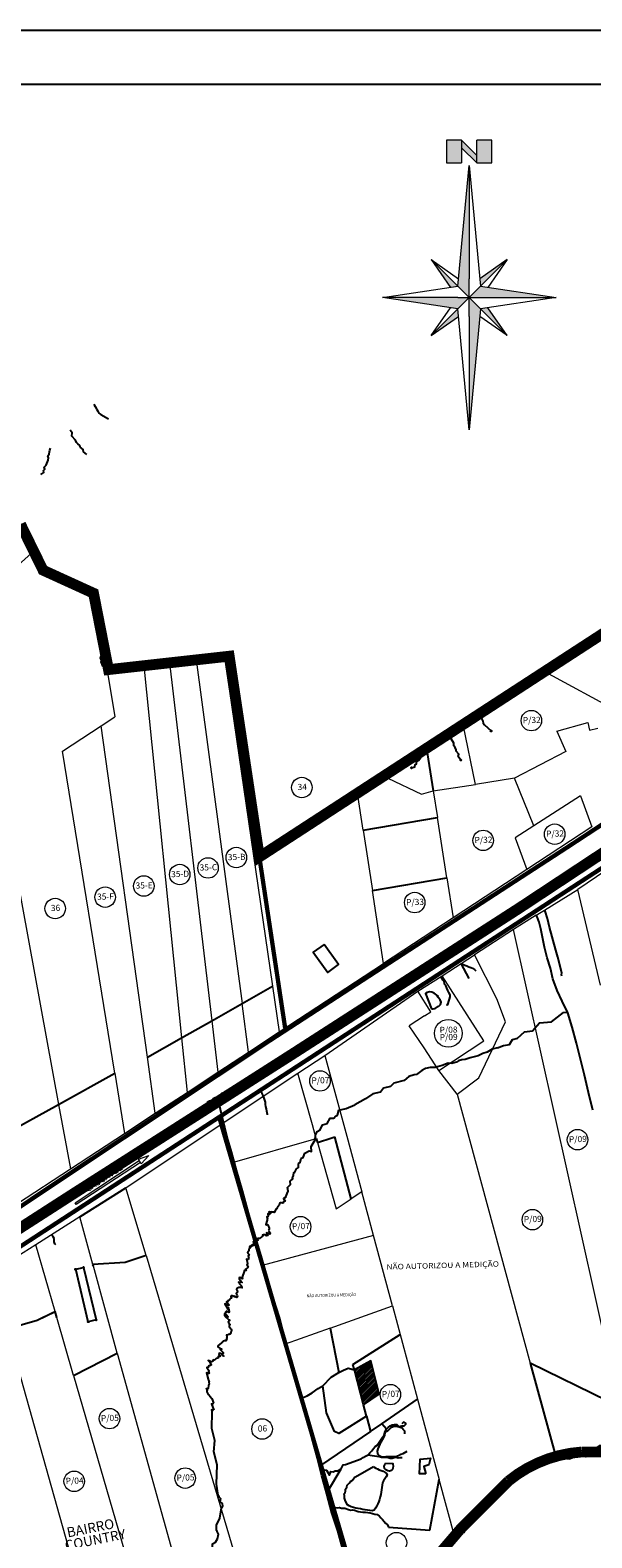
# Model space of a CAD drawing. Units: millimetres. Extents: x 741 to 14406, y 642 to 9255.
# Drawn here: x 11362 to 12403, y 6458 to 9255 of the extents above; entities that cross this region are included whole.
import ezdxf
from ezdxf.enums import TextEntityAlignment as Align
from ezdxf.lldxf.tags import DXFTag

# ---------------------------------------------------------------- set-up
doc = ezdxf.new("R2010")
doc.units = ezdxf.units.MM
for name, pattern in [('CENTER', [50.8, 31.75, -6.35, 6.35, -6.35]), ('CONTINUO', [0]), ('CONTÍNUO', [0])]:
    doc.linetypes.add(name, pattern=pattern)
for name, color, linetype in [('00 - DEMARCAÇÃO DE QUADRAS', 3, 'Continuous'), ('00 - HIDROGRAFIA', 172, 'Continuous'), ('00 - INDICADOR LOTEAMENTOS', 10, 'Continuous'), ('00 - NOMES LOTEAMENTOS', 2, 'Continuous'), ('00 - PERÍMETROS BAIRROS E CIDADE', 30, 'Continuous'), ('00 - TEXTO RUAS', 7, 'Continuous'), ('001 - PERIMETRO CORRETO', 30, 'Continuous'), ('2', 2, 'Continuous'), ('_P-AVIARIO', 7, 'CONTINUO'), ('_P-NASCENTES', 7, 'CONTINUO'), ('LARANJA NOME', 30, 'Continuous'), ('P-ACUDE', 7, 'CONTINUO'), ('P-AREA_REFLORESTADA', 7, 'CONTINUO'), ('P-AVIARIO', 7, 'CONTINUO'), ('P-DIVISAS', 7, 'CONTINUO'), ('P-ESTRADA_DE_TERRA', 34, 'CONTINUO'), ('P-NOMES_LOTES', 7, 'CONTINUO'), ('P-SEDE', 7, 'CONTINUO')]:
    doc.layers.add(name, color=color, linetype=linetype)
doc.layers.add('00 - TEXTO QUADRAS', color=4, linetype='CONTÍNUO', lineweight=18)
doc.layers.add('br', color=2, linetype='Continuous', lineweight=80)
doc.styles.add('SIMPLEX', font='simplex', dxfattribs={"height": 0.2})
doc.styles.get("Standard").update_dxf_attribs({"font": 'arial.ttf'})
tags = doc.linetypes.add('Tracejado', pattern=[25, 15, -10]).pattern_tags.tags
tags[6:7] = [DXFTag(74, 4), DXFTag(75, 0), DXFTag(340, '0'), DXFTag(46, 1.0), DXFTag(50, 0.0), DXFTag(44, 0.0), DXFTag(45, 0.0)]
tags[4:5] = [DXFTag(74, 4), DXFTag(75, 0), DXFTag(340, '0'), DXFTag(46, 1.0), DXFTag(50, 0.0), DXFTag(44, 0.0), DXFTag(45, 0.0)]

# ---------------------------------------------------------------- blocks, each defined once
blk = doc.blocks.new('SIMB_BOLINHA')
at = {"color": 0}
blk.add_circle((0, 0), 3, dxfattribs=at)
blk.add_point((0, 0), dxfattribs=at)
for tag in ['PONTO', 'DESC', 'COTA']:
    blk.add_attdef(tag, (0, 0), '', height=1)

msp = doc.modelspace()

# ---------------------------------------------------------------- hatches: boundary and pattern name
at = {"layer": '2', "lineweight": 5}
h = msp.add_hatch(color=256, dxfattribs=at)
h.paths.add_polyline_path([(12161.5, 9036.6), (12161.5, 9050.6), (12133.5, 9050.6), (12133.5, 9008.6), (12161.5, 9008.6)])
h.paths.add_polyline_path([(12189.5, 9008.6), (12189.5, 9022.6), (12161.5, 9050.6), (12161.5, 9036.6)])
h.paths.add_polyline_path([(12217.5, 9050.6), (12189.5, 9050.6), (12189.5, 9008.6), (12217.5, 9008.6)])
h = msp.add_hatch(color=256, dxfattribs=at)
h.paths.add_polyline_path([(12154.5, 8779.8), (12175.5, 8758.8), (12175.5, 8793.8), (12175.5, 8898.8), (12175.5, 9003.8)])
h.paths.add_polyline_path([(12105, 8829.3), (12141.1, 8777.8), (12154.5, 8779.8)])
h.paths.add_polyline_path([(12014.5, 8758.8), (12154.5, 8737.8), (12175.5, 8758.8), (12154.5, 8758.8)])
h.paths.add_polyline_path([(12155.7, 8723.9), (12154.5, 8737.8), (12105, 8688.3)])
h.paths.add_polyline_path([(12196.5, 8737.8), (12175.5, 8758.8), (12175.5, 8723.8), (12175.5, 8513.8)])
h.paths.add_polyline_path([(12209.8, 8739.8), (12196.5, 8737.8), (12245.9, 8688.3)])
h.paths.add_polyline_path([(12336.5, 8758.8), (12196.5, 8779.8), (12175.5, 8758.8), (12196.5, 8758.8)])
h.paths.add_polyline_path([(12195.2, 8793.6), (12196.5, 8779.8), (12245.9, 8829.3)])
at = {"layer": '_P-AVIARIO'}
h = msp.add_hatch(dxfattribs=at)
h.set_pattern_fill('ANSI31', color=124)
h.set_pattern_definition([(45, (-14519.6318, -12244.713), (-2.24506403, 2.24506403), [])])
h.paths.add_polyline_path([(11993.3, 6786.8), (11962.8, 6769.9), (11979.7, 6705.1), (12008.6, 6725.1)])

# ---------------------------------------------------------------- linework, layer by layer
at = {"layer": '00 - DEMARCAÇÃO DE QUADRAS', "lineweight": 5}
for points in [[(11370.3, 8290.1), (11245.8, 8178.8), (11414.2, 7262.3)], [(11370.3, 8290.1), (11370.3, 8290.1)], [(11505, 8063.7), (11490.3, 8153.2)], [(11669.4, 8086.8), (11754.4, 7449.4)], [(11721.8, 8092.7), (11811, 7481.5)], [(11505, 8063.7), (11518.6, 7980.9)], [(11572.6, 8076.1), (11642.3, 7385.8)], [(11619.7, 8081.3), (11698.2, 7417.5)], [(12315.2, 8065.2), (12454.3, 7990.1)], [(11493.3, 7964.4), (11518.6, 7980.9)], [(12337.9, 7954.6), (12395.3, 7971)], [(12395.3, 7971), (12398.7, 7956.6)], [(11421.6, 7917.6), (11493.3, 7964.4)], [(11578.9, 7349.8), (11493.3, 7964.4)], [(12187.2, 7856), (12164.5, 7967.2)], [(12337.9, 7954.6), (12354.6, 7917.1)], [(12398.7, 7956.6), (12414.1, 7960.3)], [(11518.4, 7320.3), (11421.6, 7917.6)], [(12354.6, 7917.1), (12259.7, 7867.3)], [(12022.5, 7874.9), (12024.7, 7867.6), (12086.9, 7837.5), (12108.8, 7844)], [(12259.7, 7867.3), (12187.2, 7856)], [(12295.5, 7778.8), (12259.7, 7867.3)], [(11979.2, 7771.2), (11968.7, 7839.9)], [(12108.8, 7844), (12187.2, 7856)], [(12108.8, 7844), (12116.6, 7794.6)], [(12382.1, 7834.4), (12295.5, 7778.8)], [(12382.1, 7834.4), (12402.8, 7777.2)], [(12134.3, 7682.4), (12116.6, 7794.6)], [(12295.5, 7778.8), (12260.7, 7756.5)], [(12402.8, 7777.2), (12282.1, 7697.9)], [(11979.2, 7771.2), (11996.2, 7658.9)], [(12260.7, 7756.5), (12282.1, 7697.9)], [(12463.6, 7719.7), (12376.6, 7661.1)], [(12282.1, 7697.9), (12145.9, 7608.6)], [(12134.3, 7682.4), (12145.9, 7608.6)], [(12016.8, 7523.8), (11996.2, 7658.9)], [(12315.2, 7622.7), (12376.6, 7661.1)], [(12419.2, 7483.3), (12376.6, 7661.1)], [(12145.9, 7608.6), (12016.8, 7523.8)], [(12299.9, 7613.1), (12257.8, 7586.7)], [(12299.9, 7613.1), (12315.2, 7622.7)], [(12257.8, 7586.7), (12185.2, 7539.6)], [(12434.9, 6790.6), (12257.8, 7586.7)], [(11823.3, 7396.8), (12016.8, 7523.8)], [(12125.6, 7500.9), (12185.2, 7539.6)], [(12227, 7458.3), (12185.2, 7539.6)], [(12080.5, 7472.6), (12125.6, 7500.9)], [(12119.3, 7325.1), (12202.4, 7380.1), (12125.6, 7500.9)], [(11811, 7481.5), (11823.3, 7396.8)], [(11907.9, 7353.3), (12080.5, 7472.6)], [(12104.1, 7434.1), (12080.5, 7472.6)], [(11766.4, 7359.4), (11754.4, 7449.4)], [(12242.5, 7415.4), (12227, 7458.3)], [(11698.2, 7417.5), (11709.4, 7322)], [(12092.4, 7426.5), (12064.4, 7408.2)], [(12092.4, 7426.5), (12104.1, 7434.1)], [(12193.2, 7311.7), (12242.5, 7415.4)], [(11642.3, 7385.8), (11652.5, 7284.6)], [(11766.4, 7359.4), (11823.3, 7396.8)], [(12092, 7367.1), (12064.4, 7408.2)], [(11709.4, 7322), (11766.4, 7359.4)], [(12119.3, 7325.1), (12092, 7367.1)], [(11593.4, 7245.8), (11578.9, 7349.8)], [(11857.6, 7320.1), (11907.9, 7353.3)], [(11907.9, 7353.3), (11948.4, 7203.6)], [(11518.4, 7320.3), (11536.6, 7208.5)], [(11652.5, 7284.6), (11709.4, 7322)], [(11715.8, 7225.4), (11857.6, 7320.1)], [(11885, 7224.4), (11857.6, 7320.1)], [(12153.2, 7281.4), (12119.3, 7325.1)], [(12153.2, 7281.4), (12193.2, 7311.7)], [(11593.4, 7245.8), (11652.5, 7284.6)], [(12153.2, 7281.4), (12288.7, 6782.4)], [(11414.2, 7262.3), (11436.2, 7142.6)], [(11536.6, 7208.5), (11593.4, 7245.8)], [(11539.2, 7107.8), (11715.8, 7225.4)], [(11736.5, 7154.4), (11715.8, 7225.4)], [(11892, 7199.2), (11885, 7224.4)], [(11436.2, 7142.6), (11536.6, 7208.5)], [(11736.5, 7154.4), (11892, 7199.2)], [(11894.2, 7191.4), (11929.1, 7068.9)], [(11948.4, 7203.6), (11976.2, 7100.3)], [(11338.3, 7078.4), (11436.2, 7142.6)], [(11792, 6963.4), (11736.5, 7154.4)], [(11576.4, 6982.2), (11539.2, 7107.8)], [(11929.1, 7068.9), (11956.6, 7087.2)], [(11976.2, 7100.3), (11956.6, 7087.2)], [(11998.1, 7019.1), (11976.2, 7100.3)], [(11453.5, 7053.5), (11372.1, 7001.9)], [(11477.9, 6965.5), (11453.5, 7053.5)], [(11372.1, 7001.9), (11289.6, 6950.2)], [(11407.8, 6878.4), (11372.1, 7001.9)], [(11998.1, 7019.1), (11792, 6963.4)], [(12033.2, 6888.5), (11998.1, 7019.1)], [(11576.4, 6982.2), (11870.9, 5987)], [(11792, 6963.4), (11834.3, 6817.9)], [(11523.1, 6801), (11478.8, 6962.1)], [(11917.8, 6847.5), (12033.2, 6888.5)], [(12033.2, 6888.5), (12079.8, 6715.4)], [(11442.1, 6759.7), (11411.1, 6867)], [(11488.8, 6240.6), (11318.8, 6846.2)], [(11917.8, 6847.5), (11834.3, 6817.9)], [(11523.1, 6801), (11780.7, 5873.7)], [(11863.8, 6716.5), (11834.3, 6817.9)], [(11442.1, 6759.7), (11580.8, 6280.1)], [(11863.8, 6716.5), (11899.9, 6592.4)], [(12079.8, 6715.4), (12119.8, 6566.8)], [(11899.9, 6592.4), (11901.8, 6585.9)], [(11901.8, 6585.9), (11913.7, 6544.7)], [(11913.7, 6544.7), (11922.2, 6515.6)], [(12148.6, 6459.6), (12119.8, 6566.8)], [(12207.2, 6527.6), (12209.9, 6527.1)], [(11922.2, 6515.6), (11954.6, 6404.3)]]:
    msp.add_lwpolyline(points, dxfattribs=at)
at = {"layer": '00 - HIDROGRAFIA', "linetype": 'CONTINUO'}
for points in [[(11479.9, 8561.2), (11480.5, 8560.1), (11482.4, 8556.8), (11485, 8551.2), (11487.3, 8548), (11488.8, 8544.6), (11492.4, 8542.2), (11507.1, 8534.1)], [(11466.4, 8467.8), (11460.2, 8472.7), (11460, 8477.2), (11454.2, 8481.7), (11453.4, 8484.3), (11450.3, 8487.3), (11447.3, 8489.9), (11445.9, 8494.5), (11438.8, 8501.5), (11439.3, 8507.9), (11435.7, 8512.8)], [(11381.5, 8430.7), (11386.8, 8434.2), (11386.5, 8438), (11388.9, 8440.3), (11387.7, 8444.6), (11391.4, 8448), (11394.8, 8457.5), (11395.9, 8461.8), (11394.2, 8465.1), (11397.1, 8468.3), (11397.3, 8473), (11398.1, 8475.7)], [(11398.2, 8476.1), (11399.2, 8479.8)], [(12196.6, 7988.1), (12196.9, 7986.8), (12197.9, 7983.1), (12199, 7977.1), (12200.5, 7973.4), (12201.1, 7969.7), (12203.9, 7966.5), (12216.1, 7955)], [(12159.9, 7901), (12155.2, 7907.4), (12156.1, 7911.8), (12151.6, 7917.6), (12151.6, 7920.3), (12149.3, 7924.1), (12147, 7927.3), (12146.9, 7932.1), (12141.8, 7940.7), (12143.8, 7946.7), (12141.7, 7952.4)], [(12068.5, 7886.6), (12074.5, 7888.7), (12075.1, 7892.5), (12078.1, 7894), (12077.9, 7898.5), (12082.4, 7900.9), (12088.1, 7909.3), (12090.2, 7913), (12089.4, 7916.8), (12093.1, 7919.1), (12094.4, 7923.6), (12095.8, 7926)], [(12096.1, 7926.4), (12098, 7929.7)], [(12227.9, 7367), (12239.4, 7371.7), (12250.5, 7373.4), (12255.6, 7382.7), (12265, 7385.4), (12278, 7396.9), (12293, 7398.9), (12305.8, 7413.5), (12327.9, 7415.3), (12350.1, 7432.6), (12356.4, 7433.7)], [(12227.9, 7367), (12218, 7364.8), (12208.9, 7359.1), (12200.9, 7356.7), (12192.1, 7352.3), (12177.5, 7348.6), (12167.8, 7345.6), (12162.1, 7345.1), (12155.6, 7343.2), (12151.8, 7340.7), (12143.1, 7338.2), (12136.8, 7338.7), (12125.4, 7334.2), (12112.4, 7330.8), (12103.4, 7330.8), (12094.8, 7329.2), (12087.4, 7325.4)], [(12087.4, 7325.4), (12077.7, 7318.1), (12073.5, 7317.3), (12063.3, 7314.3), (12055, 7306.6), (12036.1, 7301.6), (12029.9, 7295.4), (12016.7, 7292.4), (12010.9, 7285), (11996.7, 7282.2), (11983.5, 7272.7), (11963.3, 7261.6)], [(11859.2, 7150.8), (11859.4, 7154), (11862.3, 7154.8), (11864.1, 7162.6), (11867.9, 7163.7), (11870.7, 7171.7), (11878.7, 7176), (11883.1, 7175.2), (11882.5, 7184.3), (11890.2, 7196.8), (11890.8, 7205.2), (11893.9, 7212.3), (11899.3, 7214.9), (11903.7, 7224.4), (11912.3, 7226.8), (11917.6, 7236.6), (11924.8, 7236.6), (11927.8, 7240.6), (11931.3, 7242.6), (11933.9, 7251.6), (11947.4, 7254.5), (11963.3, 7261.6)], [(11835, 7089.6), (11839.8, 7101.1), (11838.9, 7108), (11844.4, 7113.7), (11843.7, 7119.7), (11848.6, 7124.1), (11848, 7126), (11849.8, 7130.7), (11850.3, 7135.9), (11852.2, 7136.5), (11855.5, 7142.6), (11858.8, 7145.6), (11859.2, 7150.8)], [(11835, 7089.6), (11834.7, 7089.3), (11832.9, 7088.3), (11831.1, 7087.5), (11834.5, 7083), (11832.1, 7082.5), (11830.1, 7079.4), (11827.4, 7080), (11825.1, 7079.8), (11823.9, 7078), (11823.5, 7075.7), (11819.6, 7070.2)], [(11819.6, 7070.2), (11818, 7067.9), (11817.8, 7068.9), (11814, 7061.9), (11812.8, 7062.3), (11810.8, 7062.7), (11808.6, 7062.8), (11808.6, 7061.1), (11805.1, 7062.9), (11804.3, 7062.5), (11806.1, 7059), (11802.4, 7059.5), (11802.3, 7058), (11803.4, 7055.8), (11802.3, 7053.6), (11800.4, 7053.6), (11801.3, 7052.2), (11800.8, 7050.2), (11800.7, 7049.3), (11800.8, 7047.5), (11798.7, 7039.6), (11799.6, 7038.8), (11799.7, 7039), (11801.1, 7039.6), (11802, 7039), (11803, 7037.1), (11804.1, 7034.8), (11804.4, 7032.8), (11804.8, 7030.3), (11803.7, 7028.7)], [(11803.7, 7028.7), (11807.4, 7023.5), (11805.8, 7021.9), (11799.5, 7024), (11802.4, 7019.1), (11800.8, 7019.1), (11798.9, 7018.8), (11797.9, 7020.3), (11796.4, 7020.2), (11794.1, 7020.5), (11792.2, 7019.5), (11793.1, 7018.2), (11791.7, 7017.2), (11791, 7016.9), (11789.2, 7015.6), (11787.2, 7013.6), (11784, 7013.5), (11782.7, 7012.8), (11784.3, 7010.3), (11782.8, 7010.2), (11781.4, 7010.3), (11780.6, 7009.3), (11779.3, 7008.2), (11778.3, 7006.9), (11774.8, 7007.5), (11776.7, 7003.7), (11777.1, 7001.8), (11777.1, 7001.5), (11774.1, 7002.5), (11774.7, 7000.1), (11771.8, 7001.1), (11771.4, 6999.7), (11771.2, 6998.2), (11768.6, 6999.1), (11768.4, 6997.9), (11769.5, 6996), (11767.9, 6994.8), (11766.7, 6992.4), (11766.8, 6991.7), (11766.1, 6990), (11765.2, 6989), (11764.8, 6987.8), (11764.9, 6986.3), (11765.4, 6986.1), (11767.4, 6984), (11766.7, 6983), (11766.3, 6982.9), (11765.8, 6980.9), (11766.7, 6979.9), (11766.5, 6978.5), (11766.6, 6975.8), (11765.9, 6974.8), (11762.5, 6975.3), (11764.5, 6967.8), (11764.6, 6967.5), (11764.1, 6966), (11764.5, 6964.6), (11763.1, 6964.6), (11763, 6964.5), (11765.9, 6960.6), (11764.7, 6959.4), (11760.8, 6956.8), (11761.9, 6954), (11759.5, 6954), (11758.4, 6953.6), (11758.3, 6952.5), (11754.9, 6941.9), (11755, 6940.8), (11754.8, 6938.6), (11750.1, 6941.1), (11749.2, 6940.7), (11749.6, 6939.8), (11749, 6939.7), (11748.8, 6938.5), (11754.1, 6932.8), (11754.5, 6932), (11747.9, 6932.9), (11749.5, 6932), (11749.5, 6931), (11750, 6929.6), (11750.4, 6929.1), (11752.7, 6926.3), (11752.8, 6926.1), (11752.6, 6925.6), (11753.9, 6923), (11754.8, 6922.1), (11752.4, 6923), (11751.6, 6923.2), (11751.5, 6922.7), (11749.7, 6923), (11748.2, 6923), (11745, 6920.6), (11744.4, 6919.4), (11745.1, 6917.9), (11746, 6913.9), (11744.9, 6913.4), (11744.3, 6912.8), (11744.2, 6912.7), (11743.4, 6911.6), (11745.3, 6907.9), (11745.7, 6905.3), (11745, 6904.1), (11742.8, 6904.9), (11742, 6905.4), (11740.9, 6905.8), (11740.1, 6906.5), (11740.2, 6905.6), (11738, 6906.7), (11736.4, 6907), (11734.2, 6907), (11733.4, 6906.1), (11734.8, 6903), (11734.2, 6903.4), (11731.8, 6901), (11731.5, 6900.5), (11730.2, 6899.4), (11730, 6898.6), (11729, 6898.3), (11727.9, 6898), (11727.6, 6896.2), (11725.5, 6896.4), (11729.7, 6891.2), (11729.5, 6889.1), (11722.8, 6892.2), (11726.2, 6886), (11726.6, 6884.8), (11727.1, 6883.5), (11727.8, 6883), (11729, 6882.5), (11728.3, 6883.9), (11728.9, 6884.9), (11728.5, 6885.5), (11728.5, 6885.6), (11729, 6884.5), (11730.8, 6878.5), (11730.7, 6878.1), (11730.2, 6876.5), (11725.8, 6879), (11725.6, 6877.2), (11723.8, 6876.8), (11723.1, 6875.1), (11728.2, 6868.8), (11728.1, 6868.3), (11728.1, 6867.7), (11722.8, 6873), (11721.6, 6873.7), (11722.1, 6871.4), (11722.7, 6869.7), (11723.4, 6868.7), (11729.3, 6863.1), (11731.2, 6862.5), (11731, 6860.8), (11730.5, 6860.6), (11728.4, 6859.3), (11729.6, 6857.8), (11732.2, 6854.2), (11732.1, 6854), (11730.6, 6853.8), (11730.9, 6853.2), (11730.7, 6850.6), (11733.5, 6846), (11734, 6845.5), (11734.6, 6844.3), (11734.7, 6842.4)], [(11725.1, 6824.4), (11724.8, 6824), (11721.8, 6823.9), (11720, 6823)], [(11725.1, 6824.4), (11725.8, 6826.3), (11725.5, 6827.1), (11726.6, 6827.7), (11726.4, 6828.9), (11727.1, 6830.2), (11726.9, 6832.9), (11725.2, 6834.9)], [(11725.2, 6834.9), (11728.7, 6835.5), (11729.3, 6836), (11730, 6836.3), (11730.7, 6836.2), (11732.3, 6836.5), (11732.7, 6837.5), (11733.9, 6837.6), (11734.2, 6839.3), (11734.7, 6842.4)], [(11715.8, 6819.6), (11710.3, 6815.2), (11709.7, 6814.2), (11709.7, 6812.8), (11715.9, 6808.2), (11716.7, 6808.1), (11713.8, 6807.5), (11720.3, 6801.5), (11717.7, 6799.8), (11719.8, 6796.1), (11720.4, 6795.4), (11718.8, 6796), (11714.9, 6800.2), (11711.7, 6801.2), (11711.5, 6800.3), (11711.7, 6797.1), (11713.6, 6796.2), (11713.4, 6794.6), (11710.4, 6795), (11710.9, 6792.7), (11709.2, 6791.4), (11706.7, 6791.1), (11705.3, 6789.6), (11703.6, 6788.8), (11702.8, 6787.9), (11701, 6788.7), (11699.5, 6785.5), (11697.5, 6784.8), (11695, 6785.9), (11694.1, 6786.6), (11691.3, 6787.2), (11694.1, 6785), (11697.3, 6779.3), (11697, 6778.9), (11696.4, 6779.2), (11696.2, 6778.1), (11695.3, 6778.3), (11693.6, 6777.7), (11692.5, 6777.1), (11692.1, 6775.1), (11688.9, 6774.4), (11692.8, 6768.8), (11692.8, 6768.2), (11692.1, 6766.4), (11693.2, 6765.2), (11693.1, 6763.5), (11692.1, 6763.2), (11688.3, 6764.4), (11691.4, 6752.8), (11691.7, 6751.9), (11692.2, 6751), (11693.7, 6747.9), (11692.7, 6747), (11693.2, 6743.4), (11692.8, 6742.8), (11692.4, 6741.4), (11691.4, 6735.4), (11690.9, 6734.9), (11688, 6734.6), (11688.3, 6734.1), (11689.4, 6732.6), (11690.3, 6732.3), (11689.1, 6731.2), (11689.2, 6729), (11691.2, 6725.4), (11691.4, 6724.4), (11693.2, 6722.9), (11695.6, 6720.8), (11698.5, 6716.7), (11701.8, 6709.1), (11701.5, 6708.6), (11700, 6707.3), (11699.7, 6706.5), (11699.2, 6705.6), (11697.7, 6706.9), (11702.4, 6695)], [(11715.8, 6819.6), (11716.3, 6819.9), (11716.4, 6820.2), (11716.8, 6820.3), (11717.1, 6820.6), (11717.5, 6820.7), (11717.7, 6821.1), (11718.2, 6821.2), (11718.4, 6821.6), (11718.8, 6821.7), (11718.9, 6822.3), (11718.9, 6822.4), (11719, 6822.6), (11719.4, 6822.9), (11720, 6823)], [(11702.4, 6695), (11698, 6695.8), (11698.6, 6693.5), (11699.2, 6692.3)], [(11710, 6537.6), (11706.9, 6558.1), (11708.3, 6594), (11702.4, 6617.8), (11704.1, 6639), (11698.7, 6661.1), (11699.2, 6692.3)], [(12472.2, 6638.8), (12460.9, 6634.2), (12456.7, 6634.5), (12446.1, 6634.2), (12436, 6628.9), (12416.5, 6628.8), (12409, 6624.3), (12395.4, 6624.8), (12387.9, 6619.1), (12373.5, 6620), (12358.3, 6614.1), (12335.9, 6608.5)], [(12207.2, 6527.6), (12208.3, 6530.6), (12211.2, 6530.7), (12215, 6537.7), (12218.9, 6537.8), (12223.7, 6544.8), (12232.5, 6547), (12236.5, 6545.2), (12238.2, 6554.1), (12248.8, 6564.3), (12251.6, 6572.2), (12256.4, 6578.3), (12262.2, 6579.4), (12268.9, 6587.5), (12277.8, 6587.7), (12285.5, 6595.8), (12292.4, 6594), (12296.3, 6597.1), (12300.2, 6598.2), (12305, 6606.2), (12318.8, 6605.6), (12335.9, 6608.5)], [(11710, 6537.6), (11710.2, 6536.7), (11710.8, 6536), (11711.1, 6534.6), (11714.5, 6531.4), (11713, 6525.4), (11713.1, 6525.4), (11717.7, 6522.3), (11718, 6517), (11716.4, 6514.3)], [(12168.3, 6474.5), (12176, 6484.4), (12176.8, 6491.3), (12183.6, 6495.4), (12184.4, 6501.4), (12190.2, 6504.5), (12190.2, 6506.4), (12193, 6510.5), (12194.9, 6515.4), (12196.8, 6515.5), (12201.6, 6520.6), (12205.5, 6522.6), (12207.2, 6527.6)], [(11707.2, 6481.9), (11713.3, 6495), (11716.4, 6514.3)], [(11696.7, 6431.6), (11699.8, 6435.1), (11699.9, 6447.4), (11705.4, 6450.1), (11708.8, 6456.7), (11710.7, 6465.4), (11708.5, 6470.3), (11707.3, 6471.9), (11707.2, 6481.9)], [(12168.3, 6474.5), (12168, 6474.2), (12166.1, 6473.7), (12164.1, 6473.4), (12166.3, 6468.2), (12163.8, 6468.4), (12161, 6465.8), (12158.6, 6467.1), (12156.4, 6467.4), (12154.7, 6466.1), (12153.8, 6464), (12148.6, 6459.6)], [(12148.6, 6459.6), (12146.4, 6457.8), (12146.5, 6458.8), (12141.1, 6453)]]:
    msp.add_lwpolyline(points, dxfattribs=at)
at = {"layer": '00 - INDICADOR LOTEAMENTOS', "lineweight": 5}
msp.add_lwpolyline([(11562.2, 7160.5), (11581.7, 7167.3), (11567.7, 7152.2)], close=True, dxfattribs=at)
msp.add_lwpolyline([(11566.1, 7154.7), (11447, 7076.7), (11444.8, 7080), (11563.9, 7158)], dxfattribs=at)
at = {"layer": '00 - PERÍMETROS BAIRROS E CIDADE', "color": 30, "linetype": 'Tracejado', "lineweight": 5, "const_width": 8}
for points in [[(12359.4, 7740.6), (12638.6, 7923.8)], [(11712, 7238.8), (12483.1, 7741)], [(11786.1, 7723.8), (11834.3, 7404)], [(11801.7, 7378), (12359.4, 7740.6)], [(11395.3, 7107.4), (11801.7, 7378)], [(11095.3, 6837.1), (11712, 7238.8)], [(11999.4, 6255.6), (11712, 7238.8)], [(10854, 6744.7), (11395.3, 7107.4)]]:
    msp.add_lwpolyline(points, dxfattribs=at)
at = {"layer": '00 - TEXTO QUADRAS', "lineweight": 5}
for centre, radius in [((12290.8, 7974.2), 19), ((11865.3, 7850.1), 19), ((12334, 7763.5), 19), ((12201.3, 7752), 19), ((11691.4, 7700.9), 19), ((11743.8, 7720.2), 19), ((11638.9, 7688.7), 19), ((11500.6, 7646.8), 19), ((11572.3, 7667.4), 19), ((11408, 7625.6), 19), ((12074.5, 7636.7), 19), ((12136.7, 7394.2), 25.7), ((11898.9, 7305.9), 19), ((12376.3, 7196.9), 19), ((11862.9, 7035.5), 19), ((12292.7, 7048.5), 19), ((12029.4, 6724.1), 19), ((11508.6, 6679.5), 19), ((11791.6, 6660.2), 19), ((11443.3, 6563.2), 19), ((11649, 6569.2), 19), ((12040.7, 6449.4), 19)]:
    msp.add_circle(centre, radius, dxfattribs=at)
at = {"layer": '001 - PERIMETRO CORRETO', "color": 30, "linetype": 'CENTER', "lineweight": 0, "const_width": 20}
msp.add_lwpolyline([(11343.7, 8338.6), (11385.5, 8253.2), (11479.1, 8210.5), (11506.8, 8068.8), (11730.6, 8093.7), (11786.5, 7721.3), (12461.8, 8160.6), (12434.4, 8175.3), (12485.5, 8279.2), (12572.1, 8233.2), (13665.1, 8946.4), (13863.2, 8663.2), (13901.3, 8684.4)], dxfattribs=at)
msp.add_lwpolyline([(13901.3, 8684.4), (14132.9, 8431.8), (13771.1, 8195.8), (13692.2, 8050.1), (14001.5, 7796), (14180.8, 7625.4, 0.066509), (14114.5, 7496.7, 0.266056), (14080.6, 7122.1), (13269, 7260.5, -0.119983), (13158.1, 7328.3), (13155.1, 6940.8), (13067, 6934.2), (12689.8, 6616.7), (12383.7, 6617.6, 0.156494), (12248, 6563.5, 0.079193), (11945.1, 6179.2, 0.025267), (11888.4, 5846), (12062.2, 5812.5), (12055.1, 5758.1), (12029.2, 5703.5), (12078.3, 5349.3), (12115.2, 5271.5), (12187, 4927.3)], format="xyb", dxfattribs=at)
at = {"layer": '2', "lineweight": 5}
for p, q in [((12161.5, 9050.6), (12133.5, 9050.6)), ((12133.5, 9050.6), (12133.5, 9008.6)), ((12189.5, 9022.6), (12161.5, 9050.6)), ((12161.5, 9050.6), (12161.5, 9036.6)), ((12161.5, 9036.6), (12189.5, 9008.6)), ((12161.5, 9036.6), (12161.5, 9008.6)), ((12189.5, 9008.6), (12189.5, 9050.6)), ((12217.5, 9050.6), (12189.5, 9050.6)), ((12217.5, 9008.6), (12217.5, 9050.6)), ((12133.5, 9008.6), (12161.5, 9008.6)), ((12189.5, 9008.6), (12189.5, 9022.6)), ((12189.5, 9008.6), (12217.5, 9008.6)), ((12154.5, 8779.8), (12175.5, 9003.8)), ((12175.5, 9003.8), (12196.5, 8779.8)), ((12175.5, 9003.8), (12175.5, 8898.8)), ((12175.5, 8898.8), (12175.5, 8793.8)), ((12105, 8829.3), (12141.1, 8777.8)), ((12154.5, 8779.8), (12105, 8829.3)), ((12105, 8829.3), (12155.7, 8793.6)), ((12245.9, 8829.3), (12195.2, 8793.6)), ((12196.5, 8779.8), (12245.9, 8829.3)), ((12245.9, 8829.3), (12209.8, 8777.8)), ((12175.5, 8723.8), (12175.5, 8793.8)), ((12014.5, 8758.8), (12154.5, 8779.8)), ((12154.5, 8737.8), (12014.5, 8758.8)), ((12154.5, 8758.8), (12014.5, 8758.8)), ((12154.5, 8779.8), (12175.5, 8758.8)), ((12154.5, 8758.8), (12196.5, 8758.8)), ((12175.5, 8758.8), (12154.5, 8737.8)), ((12196.5, 8779.8), (12175.5, 8758.8)), ((12175.5, 8758.8), (12196.5, 8737.8)), ((12196.5, 8779.8), (12336.5, 8758.8)), ((12336.5, 8758.8), (12196.5, 8737.8)), ((12196.5, 8758.8), (12336.5, 8758.8)), ((12105, 8688.3), (12141.1, 8739.8)), ((12154.5, 8737.8), (12105, 8688.3)), ((12175.5, 8513.8), (12154.5, 8737.8)), ((12196.5, 8737.8), (12175.5, 8513.8)), ((12196.5, 8737.8), (12245.9, 8688.3)), ((12245.9, 8688.3), (12209.8, 8739.8)), ((12105, 8688.3), (12155.7, 8723.9)), ((12175.5, 8723.8), (12175.5, 8513.8)), ((12245.9, 8688.3), (12195.2, 8723.9))]:
    msp.add_line(p, q, dxfattribs=at)
at = {"layer": 'br', "color": 20, "lineweight": 0, "const_width": 20.4}
msp.add_lwpolyline([(5122.1, 3914.7), (5777.4, 4281.8), (6538.1, 4712.6), (7255.5, 5109.3), (7606, 5306.5), (7929.6, 5476.7), (8106.5, 5557.5), (8371.5, 5647.9), (8584.6, 5715.6), (8988.4, 5841.3), (9807, 6082.2), (9955.4, 6129.2), (10107.4, 6228.1), (10389.2, 6416), (10613.7, 6569.6), (10876, 6729.5), (11135.9, 6899.7), (11445.9, 7099.2), (11848.5, 7356.1), (12268.2, 7626.3), (12694.7, 7908.2), (13344.3, 8322.2), (14288.6, 8936.3)], dxfattribs=at)
at = {"layer": 'P-ACUDE', "color": 5, "linetype": 'CONTINUO'}
for points in [[(12105.7, 7439.9), (12108.5, 7439.8), (12112.6, 7440.4), (12118.9, 7444.6), (12119.1, 7444.8), (12122.3, 7447.6), (12123.7, 7451.9), (12121.6, 7456), (12118.7, 7459.9), (12116, 7462.2), (12117.9, 7463.4), (12110.5, 7468.7), (12106.5, 7470.8), (12101.9, 7471.4), (12097.7, 7470), (12094.7, 7468), (12105.7, 7439.9)], [(11998, 6590.8), (11999.2, 6589.7), (12002.3, 6587.4), (12005.6, 6586.2), (12008.9, 6584.5), (12012.5, 6583), (12016.2, 6581.8), (12019.7, 6579.8), (12022.5, 6577.7), (12023.7, 6574.5), (12021.5, 6571.3), (12019.1, 6567.7), (12016.8, 6564.3), (12015, 6560.2), (12014.3, 6556), (12013.5, 6551.8), (12012.7, 6547.4), (12012.3, 6542.9), (12011.5, 6538.7), (12010.2, 6534.3), (12009.4, 6529.8), (12007.7, 6525.6), (12006, 6521.5), (12004.2, 6517.5), (12002.1, 6513.3), (11999.4, 6509.9), (11995.6, 6508.6), (11991.5, 6508.8), (11987.1, 6509.7), (11982.7, 6510.4), (11978.4, 6511.1), (11974.1, 6512.2), (11969.8, 6512.9), (11965.4, 6513.7), (11961.1, 6514.8), (11956.9, 6515.9), (11953.2, 6517.5), (11950.2, 6519.8), (11947.7, 6523.7), (11945.7, 6528), (11944.6, 6532.2), (11944.4, 6536), (11943.9, 6540), (11945.8, 6542.5), (11946, 6544.8), (11946.5, 6548.6), (11948.4, 6552.4), (11949.5, 6556.3), (11953.3, 6560.1), (11955.6, 6562.6), (11958.4, 6564.7), (11962.9, 6570.2), (11964.6, 6571.8), (11998, 6590.8)], [(12033.6, 6597.1), (12033.8, 6594.8), (12034.3, 6591.1), (12033.9, 6587.8), (12033.3, 6585.2), (12031.4, 6583.3), (12027.9, 6582), (12024.5, 6582.8), (12021.1, 6584.7), (12018.6, 6587.3), (12017.9, 6591.2), (12018.9, 6593.6), (12019.7, 6596.4), (12033.6, 6597.1)]]:
    msp.add_lwpolyline(points, close=True, dxfattribs=at)
msp.add_lwpolyline([(12095.2, 6577.2), (12083.5, 6577.3), (12084.9, 6604.1), (12103.9, 6606.3), (12100.9, 6593.9), (12091.3, 6590.7), (12095.2, 6576.9)], dxfattribs=at)
at = {"layer": 'P-AREA_REFLORESTADA'}
for points in [[(740.7, 9254.9), (14406.1, 9254.9), (14406.1, 641.6), (740.7, 641.6)], [(940.7, 9154.9), (14306.1, 9154.9), (14306.1, 741.6), (940.7, 741.6)]]:
    msp.add_lwpolyline(points, close=True, dxfattribs=at)
at = {"layer": 'P-AVIARIO', "color": 7, "linetype": 'CONTINUO'}
msp.add_lwpolyline([(11469.4, 6859.2), (11446, 6956.5), (11460.6, 6960), (11484, 6862.7), (11469.4, 6859.2)], close=True, dxfattribs=at)
at = {"layer": 'P-DIVISAS', "color": 7, "linetype": 'CONTINUO'}
for points in [[(11370.3, 8290.1), (11369.2, 8290.9), (11366.5, 8293.9), (11364.3, 8297.7), (11362.1, 8301.3), (11360.4, 8304.7)], [(11472.5, 8209.4), (11471.7, 8209.6), (11468, 8212.5), (11464.7, 8213.5), (11461.6, 8215), (11459.1, 8217.4), (11456.5, 8218.5), (11453.5, 8220.4), (11450.3, 8221.9), (11447.4, 8223.8), (11444.4, 8225.4), (11441.2, 8226.9), (11438.1, 8228.6), (11434.7, 8230.5), (11431.1, 8231.6), (11427.6, 8233.1), (11424, 8234.4), (11420.6, 8235.5), (11418.5, 8235.9), (11418.4, 8236), (11417.8, 8236.1), (11414.2, 8237.4), (11410.7, 8239.4), (11407.9, 8242.3), (11404.5, 8244.7), (11401.5, 8247.4), (11398.9, 8250.2), (11396.5, 8252.9), (11394, 8255.9), (11391.4, 8258.9), (11388.8, 8262.1), (11386.5, 8265.3), (11384.1, 8268.2), (11382.1, 8271.4), (11380, 8274.3), (11377.9, 8277.4), (11375.6, 8280.6), (11373.6, 8283.6), (11370.3, 8290.1)], [(11505, 8063.7), (11500.7, 8069.8), (11498.7, 8071.8), (11496.5, 8075.2), (11495.1, 8078.8), (11493.5, 8082.4), (11493.7, 8086.6), (11492.2, 8090.9), (11493.8, 8094.7), (11494.5, 8099.3), (11492.9, 8103.3), (11492.4, 8111.4), (11492.2, 8115.8), (11491.1, 8120.2), (11490.1, 8124.9), (11489.4, 8129), (11488.7, 8133.3), (11487.3, 8135.5), (11487, 8139.7), (11487, 8146.4), (11486.3, 8150.6), (11485.3, 8154.4), (11484.1, 8158.1), (11482.8, 8162.2), (11484.9, 8167.2), (11481.9, 8170.9), (11483.1, 8175.9), (11482.5, 8180.1), (11480.9, 8182.9), (11480, 8186.4), (11478.9, 8189.9), (11477.1, 8195.5), (11477.1, 8197.5), (11476.5, 8202.3), (11476.6, 8203.7), (11475.3, 8205.3), (11472.5, 8209.4)], [(12095.8, 7926), (12108.8, 7844)], [(11979.2, 7771.2), (12116.6, 7794.6)], [(11996.2, 7658.9), (12134.3, 7682.4)], [(12175.4, 7495.8), (12160.8, 7523.4)], [(11754.4, 7449.4), (11811, 7481.5)], [(11698.2, 7417.5), (11754.4, 7449.4)], [(11642.3, 7385.8), (11698.2, 7417.5)], [(11578.9, 7349.8), (11642.3, 7385.8)], [(11414.2, 7262.3), (11518.4, 7320.3)], [(11313.7, 7206.7), (11414.2, 7262.3)], [(11892, 7199.2), (11894.2, 7191.4)], [(11894.2, 7191.4), (11920.6, 7200.3)], [(11920.6, 7200.3), (11926.2, 7202.2)], [(11956.6, 7087.2), (11926.2, 7202.2)], [(11453.5, 7053.5), (11539.2, 7107.8)], [(11576.4, 6982.2), (11537.5, 6969.2), (11477.9, 6965.5)], [(11478.8, 6962.1), (11477.9, 6965.5)], [(11318.8, 6846.2), (11374.8, 6862.2), (11404.9, 6877)], [(11374.8, 6862.2), (11407.8, 6878.4)], [(11411.1, 6867), (11407.8, 6878.4)], [(11917.8, 6847.5), (11933.8, 6765.2)], [(11960, 6779.6), (12047.4, 6835.6)], [(11442.1, 6759.7), (11523.1, 6801)], [(11962.8, 6769.9), (11960, 6779.6)], [(11979.7, 6705.1), (12008.6, 6725.1), (11993.3, 6786.8), (11962.8, 6769.9)], [(11979.7, 6705.1), (11962.8, 6769.9)], [(12454.4, 6711.5), (12432.6, 6711.9), (12288.7, 6782.4)], [(12288.7, 6782.4), (12335.9, 6608.5)], [(11985.3, 6683.8), (11933.8, 6651.8), (11925.5, 6655.6), (11910.8, 6690.4), (11904.3, 6740.5)], [(12013.5, 6670), (12079.8, 6715.4)], [(11985.3, 6683.8), (11979.7, 6705.1)], [(11985.3, 6683.8), (11992.6, 6655.8)], [(11992.6, 6655.8), (11899.9, 6592.4)], [(11992.6, 6655.8), (12013.5, 6670)], [(12056.4, 6651.5), (12055.9, 6656.5), (12053.3, 6659.3), (12051.4, 6661.9), (12047.6, 6663.2), (12043.2, 6664.4), (12039, 6664.8), (12034.5, 6664.2), (12030.1, 6662.6), (12027.1, 6659.6), (12023.9, 6656.1), (12019.4, 6653.8), (12018.8, 6648.5), (12016.6, 6644.2), (12014.1, 6640.2), (12011.9, 6636.1), (12010.1, 6631.9), (12007.9, 6627.7), (12006, 6623.5), (12004.9, 6619.2), (12005.6, 6614.9), (12008.4, 6611.4), (12012.5, 6609.5), (12016.8, 6608.9), (12021.2, 6609), (12025.5, 6609), (12030.3, 6609.1), (12035, 6609.1), (12039.8, 6609.5), (12044.4, 6611), (12048.5, 6613.3), (12052.8, 6615), (12060.7, 6619)], [(12022.2, 6659.7), (12013.5, 6670)], [(12476, 6629.6), (12462.6, 6624.1), (12456.4, 6624.5), (12448.7, 6624.3), (12438.6, 6618.9), (12419.3, 6618.8), (12411.6, 6614.2), (12398.6, 6614.7), (12391, 6608.9), (12375, 6609.9), (12367, 6606.7), (12361.4, 6604.5)], [(12361.4, 6604.5), (12335.9, 6608.5)], [(11913.7, 6544.7), (11937.9, 6586.6)], [(12102.4, 6472.6), (12119.8, 6566.8)], [(11922.2, 6515.6), (11927.3, 6514.4), (11931, 6514.2), (11934.8, 6514.7), (11938.7, 6513.6), (11940.5, 6513.6), (11945.2, 6513.3), (11951.9, 6510.8), (11956.3, 6509.8), (11958.9, 6510.1), (11963, 6509.8), (11969.8, 6507.2), (11974.2, 6506.6), (11978.6, 6506.1), (11983.1, 6505.7), (11987.6, 6505.2), (11991.9, 6504.6), (11996.3, 6503.8), (12000.5, 6502.6), (12004.8, 6501.6), (12008.9, 6499), (12011.8, 6495.5), (12014.9, 6492.5), (12017.6, 6488.9), (12020.6, 6485.6), (12023.8, 6482.5), (12026.2, 6478)], [(12026.2, 6478), (12102.4, 6472.6)]]:
    msp.add_lwpolyline(points, dxfattribs=at)
at = {"layer": 'P-ESTRADA_DE_TERRA', "linetype": 'CONTINUO'}
for points in [[(12405, 7251.5), (12396.7, 7284.2), (12389.1, 7316.7), (12381.7, 7346.2), (12374.2, 7376), (12366.2, 7405.8), (12358.2, 7431.9), (12348, 7453.8), (12338.4, 7473.7), (12330.8, 7495), (12326.1, 7515.3), (12320.2, 7534.4), (12315.3, 7554.2), (12311.7, 7572.3), (12308.5, 7587.7), (12305, 7600.2), (12301.3, 7610.3), (12299.9, 7613.1)], [(12347.5, 7500), (12346.6, 7502.4), (12347.1, 7506.1), (12340.1, 7535.6), (12336.4, 7548.4), (12324.1, 7591.2), (12320.6, 7606.9), (12316.4, 7620.5), (12315.2, 7622.7)], [(12160.8, 7523.4), (12162, 7523.3), (12164.8, 7522.1), (12167.6, 7520.6), (12171.4, 7519.2), (12174.9, 7517.6), (12178.7, 7516.3), (12181.7, 7515.2), (12185.4, 7512.5), (12187.8, 7510)], [(12134.4, 7445.9), (12134.5, 7446.2), (12136.5, 7449.5), (12137.7, 7453.7), (12139, 7457.8), (12140.4, 7461.7), (12140.1, 7465.7), (12137.7, 7469.7), (12135.8, 7473.8), (12134, 7478), (12131.9, 7482.7), (12129.9, 7485.4), (12128.8, 7491.4), (12126.2, 7493.4), (12122.6, 7499.1)], [(11941.3, 6437.6), (11932.1, 6471.2), (11921.1, 6504.8), (11911.7, 6539.8), (11902.2, 6573.4), (11894, 6605.9), (11885.9, 6637.5), (11877.4, 6668.8), (11868.2, 6699.9), (11860.7, 6731.8), (11851.1, 6764.7), (11843.2, 6796.6), (11833.4, 6830.9), (11823.6, 6867), (11812.8, 6902), (11802.3, 6938.6), (11791.1, 6977.4), (11778.7, 7018.3), (11766.6, 7061), (11755.4, 7102.1), (11744.4, 7140.2), (11734.7, 7174.6), (11726.6, 7201.7), (11710.4, 7271)], [(11801.4, 7243), (11801.4, 7243.7), (11800.9, 7247), (11800.3, 7250), (11799.5, 7254.3), (11798.3, 7258.3), (11798, 7262.1), (11797.7, 7266.5), (11796, 7272.2), (11794.8, 7275.7), (11793.4, 7279.1), (11791.6, 7282.5), (11790, 7285.3)], [(11409, 7002), (11408.9, 7002.3), (11407.3, 7003.8), (11406.3, 7007.6), (11406, 7013.4), (11404.4, 7017), (11402.7, 7020.3), (11402.2, 7021)], [(11933.8, 6765.2), (11942.6, 6769.4), (11951.4, 6773.3), (11962.8, 6769.9)], [(11863.8, 6716.5), (11866, 6718), (11875.3, 6721.5), (11884.3, 6727.6), (11895.8, 6735.2), (11904.3, 6740.5)], [(11904.3, 6740.5), (11919.8, 6756.3), (11933.8, 6765.2)], [(11975.5, 6605), (11978.7, 6607.3), (11983.3, 6609.9), (11988.2, 6612.2), (11991.4, 6616.3), (11994.9, 6619.9), (11998.1, 6623.9), (12001.1, 6628), (12004.2, 6629.6), (12007.2, 6634), (12009.9, 6637.9), (12012.4, 6641.6), (12015, 6645.4), (12017.7, 6649.1), (12019.7, 6655.8), (12022.2, 6659.7)], [(12022.2, 6659.7), (12025.6, 6663), (12028.8, 6666.2), (12033, 6668.1), (12037, 6668.9), (12041.2, 6668.4), (12045.3, 6665.1), (12050.4, 6666.2), (12055, 6666.1), (12057.8, 6669.1), (12058, 6670.5), (12053.7, 6673.1), (12050.5, 6669.8)], [(11937.9, 6586.6), (11941.7, 6593.6), (11945.9, 6594.7), (11975.5, 6605)], [(11988.2, 6612.2), (11995.4, 6611), (11999.9, 6610.3), (12004.3, 6609.6), (12008.6, 6609), (12012.8, 6608.3), (12016.8, 6608.2), (12020.4, 6607.9), (12025.5, 6607.2), (12029.3, 6606.2), (12032.7, 6606.2), (12036.2, 6607.5), (12039.3, 6607.9), (12043.7, 6606.7), (12047.9, 6607.3), (12051.5, 6607.3)], [(11901.8, 6585.9), (11902.9, 6585.8)], [(11902.9, 6585.8), (11906.9, 6584.8), (11910.8, 6583.7), (11916.8, 6574.9), (11918.7, 6581.7), (11923.1, 6580.8), (11927, 6582.8), (11931.1, 6582.6), (11935.1, 6584.7)], [(11935.1, 6584.7), (11937.9, 6586.6)]]:
    msp.add_lwpolyline(points, dxfattribs=at)
at = {"layer": 'P-SEDE', "color": 1, "linetype": 'CONTINUO'}
msp.add_lwpolyline([(11906.4, 7559.2), (11886.2, 7544.7), (11913.2, 7507), (11933.4, 7521.6), (11906.4, 7559.2)], close=True, dxfattribs=at)

# ---------------------------------------------------------------- block references
at = {"layer": '_P-AVIARIO', "color": 3, "xscale": 0.3499999999999998, "yscale": 0.3499999999999998, "zscale": 0.3499999999999998, "rotation": 1.527539958134161}
for p in [(11446, 6956.5), (11460.6, 6960), (11469.4, 6859.2), (11484, 6862.7)]:
    msp.add_blockref('SIMB_BOLINHA', p, dxfattribs=at)
at = {"layer": '_P-NASCENTES', "color": 6, "xscale": 0.3499999999999998, "yscale": 0.3499999999999998, "zscale": 0.3499999999999998, "rotation": 1.527539958134161}
for p in [(12216.1, 7955), (12068.5, 7886.6), (12159.9, 7901)]:
    msp.add_blockref('SIMB_BOLINHA', p, dxfattribs=at)

# ---------------------------------------------------------------- texts
at = {"layer": '00 - NOMES LOTEAMENTOS', "lineweight": 5}
msp.add_text('CASCAVEL', height=12, rotation=33.2395, dxfattribs=at).set_placement((11501.3, 7120.6), align=Align.CENTER)
at = {"layer": '00 - TEXTO QUADRAS', "lineweight": 5}
for s, p in [('P/32', (12291.6, 7969.6)), ('34', (11866.2, 7845.5)), ('P/32', (12202.1, 7747.4)), ('P/32', (12334.8, 7759)), ('35-B', (11744.6, 7715.6)), ('35-D', (11639.7, 7684.1)), ('35-C', (11692.2, 7696.4)), ('35-E', (11573.1, 7662.9)), ('35-F', (11501.4, 7642.2)), ('P/33', (12075.3, 7632.1)), ('36', (11408.8, 7621.1)), ('P/08', (12137.4, 7395.1)), ('P/09', (12137.6, 7381.5)), ('P/07', (11899.8, 7301.3)), ('P/09', (12377.1, 7192.3)), ('P/09', (12293.5, 7044)), ('P/07', (11863.7, 7030.9)), ('P/07', (12030.2, 6719.6)), ('P/05', (11509.5, 6674.9)), ('06', (11792.4, 6655.6)), ('P/05', (11649.8, 6564.6)), ('P/04', (11444.2, 6558.6))]:
    msp.add_text(s, height=11.42, rotation=1.2876, dxfattribs=at).set_placement(p, align=Align.CENTER)
at = {"layer": '00 - TEXTO RUAS', "lineweight": 5}
msp.add_text('BR-277', height=13.17, rotation=31.0014, dxfattribs=at).set_placement((11693.9, 7255.4))
at = {"layer": 'LARANJA NOME', "color": 5, "lineweight": 5}
for s, p in [('BAIRRO', (11475.2, 6467.7)), ('COUNTRY', (11484.1, 6446))]:
    msp.add_text(s, height=18.26, rotation=11.2375, dxfattribs=at).set_placement(p, align=Align.CENTER)
at = {"layer": 'P-NOMES_LOTES', "color": 7, "style": 'SIMPLEX'}
for height, width, p, p2 in [(10, 0.967188, (12022.2, 6955.9), (12230.8, 6961.5)), (5.5, 0.773751, (11874.2, 6904.4), (11966, 6906.9))]:
    msp.add_text('NÃO AUTORIZOU A MEDIÇÃO', height=height, rotation=1.5275, dxfattribs=dict(at, width=width)).set_placement(p, p2, align=Align.FIT)

doc.saveas('drawing.dxf')
